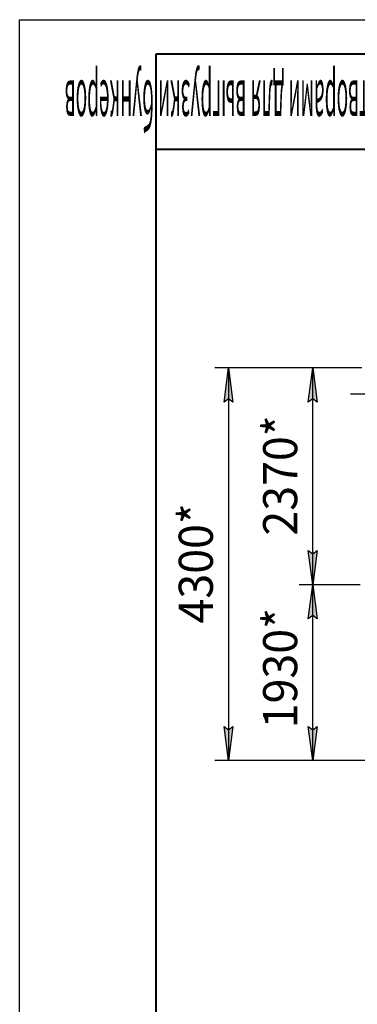
# Model space of a CAD drawing. Units: millimetres. Extents: x 0 to 32665, y -11 to 22275.
# Drawn here: x 0 to 3711, y 11473 to 22275 of the extents above; entities that cross this region are included whole.
import ezdxf

# ---------------------------------------------------------------- set-up
doc = ezdxf.new("R2010")
doc.units = ezdxf.units.MM
for name, pattern in [('K5LT_AXLED', [19.5, 15, -1.5, 1.5, -1.5]), ('K5LT_BASIC', [0]), ('K5LT_THIN', [0])]:
    doc.linetypes.add(name, pattern=pattern)
for name, color, linetype, true_color in [('DIM', 6, 'Continuous', 0xff00ff), ('FOR', 7, 'Continuous', 0xffffff), ('OSI', 2, 'Continuous', 0xffff00)]:
    doc.layers.add(name, color=color, linetype=linetype, true_color=true_color)
doc.styles.add('KTEXTSTYLE', font='GOST_AU.ttf', dxfattribs={"width": 0.96, "height": 5})

msp = doc.modelspace()

# ---------------------------------------------------------------- hatches: boundary and pattern name
at = {"layer": 'DIM'}
for points in [[(2344, 18079), (2295, 18454), (2246, 18079), (2295, 18117)], [(3271, 18079), (3222, 18454), (3172, 18079), (3222, 18117)], [(3222, 16076), (3271, 16451), (3222, 16414), (3172, 16451)], [(3271, 15701), (3222, 16076), (3172, 15701), (3222, 15739)], [(2295, 14146), (2344, 14521), (2295, 14484), (2246, 14521)], [(3222, 14146), (3271, 14521), (3222, 14484), (3172, 14521)]]:
    msp.add_hatch(color=7, dxfattribs=at).paths.add_polyline_path(points)

# ---------------------------------------------------------------- linework, layer by layer
at = {"layer": 'DIM', "color": 7, "linetype": 'K5LT_THIN', "lineweight": 30}
for p, q in [((3760, 18454), (2145, 18454)), ((2246, 18079), (2295, 18454)), ((2295, 18454), (2344, 18079)), ((2295, 18454), (2295, 14146)), ((3760, 18454), (3072, 18454)), ((3172, 18079), (3222, 18454)), ((3222, 18454), (3271, 18079)), ((3222, 16076), (3222, 18454)), ((2295, 18117), (2246, 18079)), ((2344, 18079), (2295, 18117)), ((3222, 18117), (3172, 18079)), ((3271, 18079), (3222, 18117)), ((3222, 16076), (3172, 16451)), ((3172, 16451), (3222, 16414)), ((3222, 16414), (3271, 16451)), ((3271, 16451), (3222, 16076)), ((3735, 16076), (3072, 16076)), ((3743, 16076), (3072, 16076)), ((3172, 15701), (3222, 16076)), ((3222, 16076), (3271, 15701)), ((3222, 14146), (3222, 16076)), ((3222, 15739), (3172, 15701)), ((3271, 15701), (3222, 15739)), ((2295, 14146), (2246, 14521)), ((2246, 14521), (2295, 14484)), ((2295, 14484), (2344, 14521)), ((2344, 14521), (2295, 14146)), ((3222, 14146), (3172, 14521)), ((3172, 14521), (3222, 14484)), ((3222, 14484), (3271, 14521)), ((3271, 14521), (3222, 14146)), ((3739, 14146), (2145, 14146)), ((5041, 14146), (3072, 14146))]:
    msp.add_line(p, q, dxfattribs=at)
at = {"layer": 'FOR', "color": 7, "linetype": 'K5LT_THIN', "lineweight": 30}
for p, q in [((0, 0), (0, 22275)), ((0, 22275), (31500, 22275))]:
    msp.add_line(p, q, dxfattribs=at)
at = {"layer": 'FOR', "color": 5, "linetype": 'K5LT_BASIC', "lineweight": 40, "true_color": 0x0000ff}
for p, q in [((1500, 375), (1500, 21900)), ((1500, 21900), (31125, 21900)), ((6750, 20850), (1500, 20850))]:
    msp.add_line(p, q, dxfattribs=at)
at = {"layer": 'OSI', "color": 30, "linetype": 'K5LT_AXLED', "lineweight": 30, "true_color": 0xff8000}
msp.add_line((3635, 18172), (10835, 18172), dxfattribs=at)

# ---------------------------------------------------------------- texts
at = {"layer": 'DIM', "color": 7, "style": 'KTEXTSTYLE', "oblique": 15, "width": 0.96}
for s, p in [('2370*', (3050, 16615)), ('4300*', (2123, 15651)), ('1930*', (3050, 14501))]:
    msp.add_text(s, height=375, rotation=90, dxfattribs=at).set_placement(p)
at = {"layer": 'FOR', "color": 7, "style": 'KTEXTSTYLE', "oblique": 15, "width": 0.293}
msp.add_text('СРФ3КРх5 с шлюзовыми затворами для выгрузки бункеров', height=525, rotation=180, dxfattribs=at).set_placement((6620, 21608))

doc.saveas('drawing.dxf')
